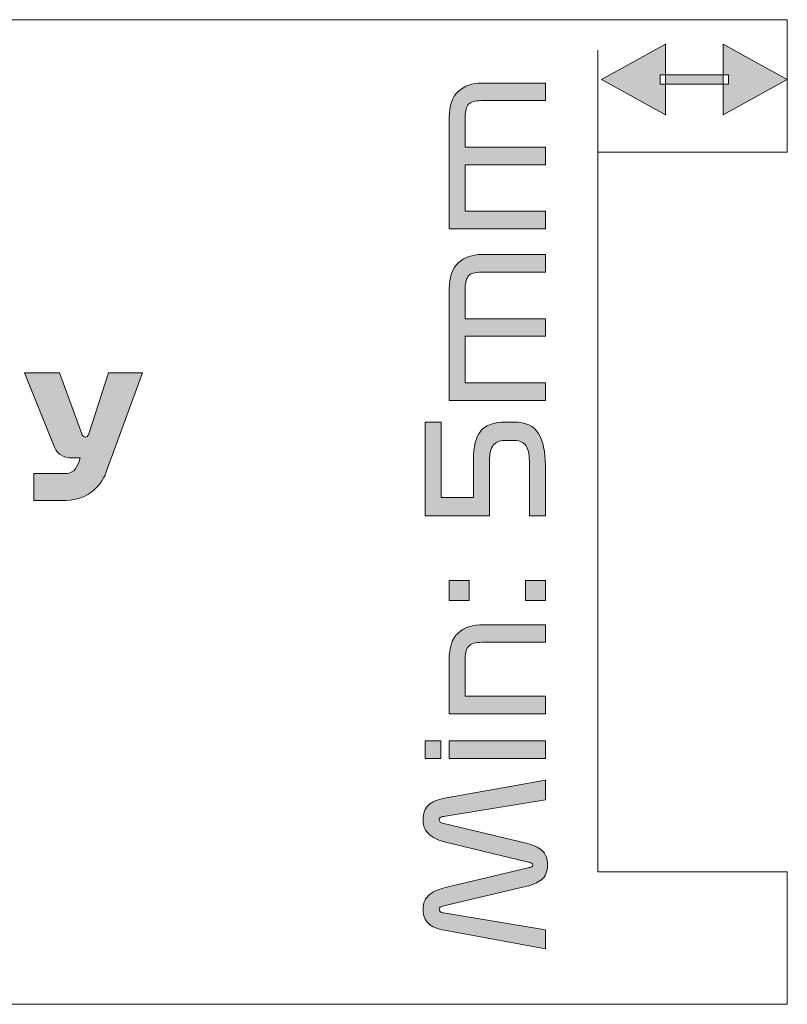
# Model space of a CAD drawing. Extents: x 18 to 1680, y -847 to -17.
# Drawn here: x 1553 to 1611, y -693 to -620 of the extents above; entities that cross this region are included whole.
import ezdxf

# ---------------------------------------------------------------- set-up
doc = ezdxf.new("R2010")
doc.units = 0
doc.header["$MEASUREMENT"] = 0
doc.layers.get('0').update_dxf_attribs({"lineweight": 0})

# ---------------------------------------------------------------- blocks, each defined once
blk = doc.blocks.new('Block_7')
at = {"true_color": 0x1a1a18, "transparency": 33554687}
h = blk.add_hatch(color=250, dxfattribs=at)
edge = h.paths.add_edge_path()
edge.add_spline(control_points=[(1601.829, -626.636), (1601.829, -626.636), (1597.041, -623.997), (1597.041, -623.997), (1597.041, -623.997), (1601.834, -621.366), (1601.834, -621.366), (1601.834, -621.366), (1601.829, -626.636), (1601.829, -626.636)], knot_values=[0, 0, 0, 0, 1, 1, 1, 2, 2, 2, 3, 3, 3, 3], degree=3, periodic=0)
edge = h.paths.add_edge_path()
edge.add_spline(control_points=[(1601.416, -623.646), (1601.416, -623.646), (1606.549, -623.651), (1606.549, -623.651), (1606.549, -623.651), (1606.548, -624.36), (1606.548, -624.36), (1606.548, -624.36), (1601.416, -624.355), (1601.416, -624.355), (1601.416, -624.355), (1601.416, -623.646), (1601.416, -623.646), (1601.416, -623.646), (1601.416, -623.646), (1601.416, -623.646)], knot_values=[0, 0, 0, 0, 1, 1, 1, 2, 2, 2, 3, 3, 3, 4, 4, 4, 5, 5, 5, 5], degree=3, periodic=0)
edge = h.paths.add_edge_path()
edge.add_spline(control_points=[(1606.131, -626.64), (1606.131, -626.64), (1606.135, -621.37), (1606.135, -621.37), (1606.135, -621.37), (1610.923, -624.009), (1610.923, -624.009), (1610.923, -624.009), (1606.131, -626.64), (1606.131, -626.64), (1606.131, -626.64), (1606.131, -626.64), (1606.131, -626.64)], knot_values=[0, 0, 0, 0, 1, 1, 1, 2, 2, 2, 3, 3, 3, 4, 4, 4, 4], degree=3, periodic=0)
h = blk.add_hatch(color=250, dxfattribs=at)
edge = h.paths.add_edge_path()
edge.add_spline(control_points=[(1592.833, -635.185), (1592.833, -635.185), (1585.633, -635.185), (1585.633, -635.185), (1585.633, -635.185), (1585.633, -626.857), (1585.633, -626.857), (1585.633, -625.961), (1585.861, -625.305), (1586.317, -624.889), (1586.773, -624.473), (1587.357, -624.265), (1588.069, -624.265), (1588.069, -624.265), (1592.833, -624.265), (1592.833, -624.265), (1592.833, -624.265), (1592.833, -625.585), (1592.833, -625.585), (1592.833, -625.585), (1588.009, -625.585), (1588.009, -625.585), (1587.561, -625.585), (1587.253, -625.677), (1587.085, -625.861), (1586.917, -626.045), (1586.833, -626.349), (1586.833, -626.773), (1586.833, -626.773), (1586.833, -629.065), (1586.833, -629.065), (1586.833, -629.065), (1592.833, -629.065), (1592.833, -629.065), (1592.833, -629.065), (1592.833, -630.385), (1592.833, -630.385), (1592.833, -630.385), (1586.833, -630.385), (1586.833, -630.385), (1586.833, -630.385), (1586.833, -633.865), (1586.833, -633.865), (1586.833, -633.865), (1592.833, -633.865), (1592.833, -633.865), (1592.833, -633.865), (1592.833, -635.185), (1592.833, -635.185)], knot_values=[0, 0, 0, 0, 1, 1, 1, 2, 2, 2, 3, 3, 3, 4, 4, 4, 5, 5, 5, 6, 6, 6, 7, 7, 7, 8, 8, 8, 9, 9, 9, 10, 10, 10, 11, 11, 11, 12, 12, 12, 13, 13, 13, 14, 14, 14, 15, 15, 15, 16, 16, 16, 16], degree=3, periodic=0)
h = blk.add_hatch(color=250, dxfattribs=at)
edge = h.paths.add_edge_path()
edge.add_spline(control_points=[(1592.833, -648.024), (1592.833, -648.024), (1585.633, -648.024), (1585.633, -648.024), (1585.633, -648.024), (1585.633, -639.696), (1585.633, -639.696), (1585.633, -638.8), (1585.861, -638.145), (1586.317, -637.729), (1586.773, -637.313), (1587.357, -637.104), (1588.069, -637.104), (1588.069, -637.104), (1592.833, -637.104), (1592.833, -637.104), (1592.833, -637.104), (1592.833, -638.425), (1592.833, -638.425), (1592.833, -638.425), (1588.009, -638.425), (1588.009, -638.425), (1587.561, -638.425), (1587.253, -638.517), (1587.085, -638.701), (1586.917, -638.885), (1586.833, -639.189), (1586.833, -639.613), (1586.833, -639.613), (1586.833, -641.905), (1586.833, -641.905), (1586.833, -641.905), (1592.833, -641.905), (1592.833, -641.905), (1592.833, -641.905), (1592.833, -643.224), (1592.833, -643.224), (1592.833, -643.224), (1586.833, -643.224), (1586.833, -643.224), (1586.833, -643.224), (1586.833, -646.705), (1586.833, -646.705), (1586.833, -646.705), (1592.833, -646.705), (1592.833, -646.705), (1592.833, -646.705), (1592.833, -648.024), (1592.833, -648.024)], knot_values=[0, 0, 0, 0, 1, 1, 1, 2, 2, 2, 3, 3, 3, 4, 4, 4, 5, 5, 5, 6, 6, 6, 7, 7, 7, 8, 8, 8, 9, 9, 9, 10, 10, 10, 11, 11, 11, 12, 12, 12, 13, 13, 13, 14, 14, 14, 15, 15, 15, 16, 16, 16, 16], degree=3, periodic=0)
h = blk.add_hatch(color=250, dxfattribs=at)
edge = h.paths.add_edge_path()
edge.add_spline(control_points=[(1558.143, -650.534), (1558.177, -650.627), (1558.219, -650.689), (1558.269, -650.719), (1558.32, -650.748), (1558.366, -650.763), (1558.408, -650.763), (1558.459, -650.763), (1558.503, -650.748), (1558.541, -650.719), (1558.579, -650.689), (1558.615, -650.627), (1558.649, -650.534), (1558.649, -650.534), (1560.128, -645.948), (1560.128, -645.948), (1560.128, -645.948), (1562.682, -645.948), (1562.682, -645.948), (1562.682, -645.948), (1559.963, -653.382), (1559.963, -653.382), (1559.736, -654.003), (1559.35, -654.517), (1558.806, -654.921), (1558.263, -655.325), (1557.536, -655.528), (1556.626, -655.528), (1556.626, -655.528), (1554.552, -655.528), (1554.552, -655.528), (1554.552, -655.528), (1554.552, -653.497), (1554.552, -653.497), (1554.552, -653.497), (1556.841, -653.497), (1556.841, -653.497), (1557.144, -653.497), (1557.374, -653.427), (1557.53, -653.286), (1557.686, -653.145), (1557.818, -652.914), (1557.928, -652.59), (1557.928, -652.59), (1558.016, -652.334), (1558.016, -652.334), (1558.016, -652.334), (1557.41, -652.334), (1557.41, -652.334), (1557.064, -652.334), (1556.78, -652.258), (1556.556, -652.105), (1556.333, -651.951), (1556.158, -651.717), (1556.032, -651.402), (1556.032, -651.402), (1553.832, -645.948), (1553.832, -645.948), (1553.832, -645.948), (1556.474, -645.948), (1556.474, -645.948), (1556.474, -645.948), (1558.143, -650.534), (1558.143, -650.534)], knot_values=[0, 0, 0, 0, 1, 1, 1, 2, 2, 2, 3, 3, 3, 4, 4, 4, 5, 5, 5, 6, 6, 6, 7, 7, 7, 8, 8, 8, 9, 9, 9, 10, 10, 10, 11, 11, 11, 12, 12, 12, 13, 13, 13, 14, 14, 14, 15, 15, 15, 16, 16, 16, 17, 17, 17, 18, 18, 18, 19, 19, 19, 20, 20, 20, 21, 21, 21, 21], degree=3, periodic=0)
h = blk.add_hatch(color=250, dxfattribs=at)
edge = h.paths.add_edge_path()
edge.add_spline(control_points=[(1587.445, -652.393), (1587.445, -651.497), (1587.619, -650.815), (1587.967, -650.347), (1588.315, -649.879), (1588.953, -649.645), (1589.881, -649.645), (1589.881, -649.645), (1590.481, -649.645), (1590.481, -649.645), (1591.361, -649.645), (1591.973, -649.93), (1592.317, -650.502), (1592.661, -651.074), (1592.833, -651.872), (1592.833, -652.897), (1592.833, -652.897), (1592.833, -656.664), (1592.833, -656.664), (1592.833, -656.664), (1591.633, -656.664), (1591.633, -656.664), (1591.633, -656.664), (1591.633, -652.56), (1591.633, -652.56), (1591.633, -652.016), (1591.541, -651.624), (1591.357, -651.385), (1591.173, -651.144), (1590.905, -651.025), (1590.553, -651.025), (1590.553, -651.025), (1589.725, -651.025), (1589.725, -651.025), (1589.389, -651.025), (1589.125, -651.144), (1588.933, -651.385), (1588.741, -651.624), (1588.645, -652.016), (1588.645, -652.56), (1588.645, -652.56), (1588.645, -656.664), (1588.645, -656.664), (1588.645, -656.664), (1583.833, -656.664), (1583.833, -656.664), (1583.833, -656.664), (1583.833, -649.645), (1583.833, -649.645), (1583.833, -649.645), (1585.033, -649.645), (1585.033, -649.645), (1585.033, -649.645), (1585.033, -655.284), (1585.033, -655.284), (1585.033, -655.284), (1587.445, -655.284), (1587.445, -655.284), (1587.445, -655.284), (1587.445, -652.393), (1587.445, -652.393)], knot_values=[0, 0, 0, 0, 1, 1, 1, 2, 2, 2, 3, 3, 3, 4, 4, 4, 5, 5, 5, 6, 6, 6, 7, 7, 7, 8, 8, 8, 9, 9, 9, 10, 10, 10, 11, 11, 11, 12, 12, 12, 13, 13, 13, 14, 14, 14, 15, 15, 15, 16, 16, 16, 17, 17, 17, 18, 18, 18, 19, 19, 19, 20, 20, 20, 20], degree=3, periodic=0)
h = blk.add_hatch(color=250, dxfattribs=at)
edge = h.paths.add_edge_path()
edge.add_spline(control_points=[(1587.133, -663.012), (1587.133, -663.012), (1585.633, -663.012), (1585.633, -663.012), (1585.633, -663.012), (1585.633, -661.512), (1585.633, -661.512), (1585.633, -661.512), (1587.133, -661.512), (1587.133, -661.512), (1587.133, -661.512), (1587.133, -663.012), (1587.133, -663.012)], knot_values=[0, 0, 0, 0, 1, 1, 1, 2, 2, 2, 3, 3, 3, 4, 4, 4, 4], degree=3, periodic=0)
edge = h.paths.add_edge_path()
edge.add_spline(control_points=[(1592.833, -663.012), (1592.833, -663.012), (1591.333, -663.012), (1591.333, -663.012), (1591.333, -663.012), (1591.333, -661.512), (1591.333, -661.512), (1591.333, -661.512), (1592.833, -661.512), (1592.833, -661.512), (1592.833, -661.512), (1592.833, -663.012), (1592.833, -663.012), (1592.833, -663.012), (1592.833, -663.012), (1592.833, -663.012)], knot_values=[0, 0, 0, 0, 1, 1, 1, 2, 2, 2, 3, 3, 3, 4, 4, 4, 5, 5, 5, 5], degree=3, periodic=0)
h = blk.add_hatch(color=250, dxfattribs=at)
edge = h.paths.add_edge_path()
edge.add_spline(control_points=[(1592.833, -671.472), (1592.833, -671.472), (1585.633, -671.472), (1585.633, -671.472), (1585.633, -671.472), (1585.633, -667.416), (1585.633, -667.416), (1585.633, -666.512), (1585.853, -665.852), (1586.293, -665.436), (1586.733, -665.02), (1587.373, -664.812), (1588.213, -664.812), (1588.213, -664.812), (1592.833, -664.812), (1592.833, -664.812), (1592.833, -664.812), (1592.833, -666.132), (1592.833, -666.132), (1592.833, -666.132), (1588.069, -666.132), (1588.069, -666.132), (1587.597, -666.132), (1587.273, -666.224), (1587.097, -666.408), (1586.921, -666.592), (1586.833, -666.896), (1586.833, -667.32), (1586.833, -667.32), (1586.833, -670.152), (1586.833, -670.152), (1586.833, -670.152), (1592.833, -670.152), (1592.833, -670.152), (1592.833, -670.152), (1592.833, -671.472), (1592.833, -671.472)], knot_values=[0, 0, 0, 0, 1, 1, 1, 2, 2, 2, 3, 3, 3, 4, 4, 4, 5, 5, 5, 6, 6, 6, 7, 7, 7, 8, 8, 8, 9, 9, 9, 10, 10, 10, 11, 11, 11, 12, 12, 12, 12], degree=3, periodic=0)
h = blk.add_hatch(color=250, dxfattribs=at)
edge = h.paths.add_edge_path()
edge.add_spline(control_points=[(1592.833, -674.832), (1592.833, -674.832), (1585.633, -674.832), (1585.633, -674.832), (1585.633, -674.832), (1585.633, -673.512), (1585.633, -673.512), (1585.633, -673.512), (1592.833, -673.512), (1592.833, -673.512), (1592.833, -673.512), (1592.833, -674.832), (1592.833, -674.832)], knot_values=[0, 0, 0, 0, 1, 1, 1, 2, 2, 2, 3, 3, 3, 4, 4, 4, 4], degree=3, periodic=0)
edge = h.paths.add_edge_path()
edge.add_spline(control_points=[(1585.009, -673.512), (1585.009, -673.512), (1585.009, -674.832), (1585.009, -674.832), (1585.009, -674.832), (1583.833, -674.832), (1583.833, -674.832), (1583.833, -674.832), (1583.833, -673.512), (1583.833, -673.512), (1583.833, -673.512), (1585.009, -673.512), (1585.009, -673.512), (1585.009, -673.512), (1585.009, -673.512), (1585.009, -673.512)], knot_values=[0, 0, 0, 0, 1, 1, 1, 2, 2, 2, 3, 3, 3, 4, 4, 4, 5, 5, 5, 5], degree=3, periodic=0)
h = blk.add_hatch(color=250, dxfattribs=at)
edge = h.paths.add_edge_path()
edge.add_spline(control_points=[(1592.833, -689.064), (1592.833, -689.064), (1585.273, -687.684), (1585.273, -687.684), (1584.745, -687.588), (1584.347, -687.42), (1584.079, -687.18), (1583.811, -686.94), (1583.677, -686.592), (1583.677, -686.136), (1583.677, -685.632), (1583.839, -685.258), (1584.163, -685.014), (1584.487, -684.77), (1584.889, -684.592), (1585.369, -684.48), (1585.369, -684.48), (1591.549, -683.016), (1591.549, -683.016), (1591.653, -682.992), (1591.735, -682.966), (1591.795, -682.938), (1591.855, -682.91), (1591.885, -682.864), (1591.885, -682.8), (1591.885, -682.728), (1591.857, -682.68), (1591.801, -682.656), (1591.745, -682.632), (1591.665, -682.608), (1591.561, -682.584), (1591.561, -682.584), (1585.369, -681.096), (1585.369, -681.096), (1584.889, -680.984), (1584.487, -680.796), (1584.163, -680.532), (1583.839, -680.268), (1583.677, -679.9), (1583.677, -679.428), (1583.677, -678.932), (1583.811, -678.562), (1584.079, -678.318), (1584.347, -678.074), (1584.745, -677.904), (1585.273, -677.808), (1585.273, -677.808), (1592.833, -676.452), (1592.833, -676.452), (1592.833, -676.452), (1592.833, -677.916), (1592.833, -677.916), (1592.833, -677.916), (1585.213, -679.164), (1585.213, -679.164), (1585.093, -679.18), (1585.009, -679.208), (1584.961, -679.248), (1584.913, -679.288), (1584.889, -679.34), (1584.889, -679.404), (1584.889, -679.476), (1584.913, -679.536), (1584.961, -679.584), (1585.009, -679.632), (1585.097, -679.672), (1585.225, -679.704), (1585.225, -679.704), (1591.393, -681.168), (1591.393, -681.168), (1591.905, -681.288), (1592.299, -681.466), (1592.575, -681.702), (1592.851, -681.938), (1592.989, -682.304), (1592.989, -682.8), (1592.989, -683.312), (1592.839, -683.68), (1592.539, -683.904), (1592.239, -684.128), (1591.873, -684.292), (1591.441, -684.396), (1591.441, -684.396), (1585.237, -685.848), (1585.237, -685.848), (1585.101, -685.88), (1585.009, -685.916), (1584.961, -685.956), (1584.913, -685.996), (1584.889, -686.052), (1584.889, -686.124), (1584.889, -686.188), (1584.913, -686.244), (1584.961, -686.292), (1585.009, -686.34), (1585.093, -686.372), (1585.213, -686.388), (1585.213, -686.388), (1592.833, -687.66), (1592.833, -687.66), (1592.833, -687.66), (1592.833, -689.064), (1592.833, -689.064)], knot_values=[0, 0, 0, 0, 1, 1, 1, 2, 2, 2, 3, 3, 3, 4, 4, 4, 5, 5, 5, 6, 6, 6, 7, 7, 7, 8, 8, 8, 9, 9, 9, 10, 10, 10, 11, 11, 11, 12, 12, 12, 13, 13, 13, 14, 14, 14, 15, 15, 15, 16, 16, 16, 17, 17, 17, 18, 18, 18, 19, 19, 19, 20, 20, 20, 21, 21, 21, 22, 22, 22, 23, 23, 23, 24, 24, 24, 25, 25, 25, 26, 26, 26, 27, 27, 27, 28, 28, 28, 29, 29, 29, 30, 30, 30, 31, 31, 31, 32, 32, 32, 33, 33, 33, 34, 34, 34, 34], degree=3, periodic=0)
at = {"color": 250, "lineweight": 0, "true_color": 0x1a1a18}
blk.add_line((1596.769, -629.447), (1596.769, -621.801), dxfattribs=at)
at = {"color": 12, "lineweight": 0, "true_color": 0xe2000f}
blk.add_open_spline([(1362.91, -619.526), (1362.91, -619.526), (1610.942, -619.526), (1610.942, -619.526), (1610.942, -619.526), (1610.942, -629.447), (1610.942, -629.447), (1610.942, -629.447), (1596.769, -629.447), (1596.769, -629.447), (1596.769, -629.447), (1596.769, -683.306), (1596.769, -683.306), (1596.769, -683.306), (1610.942, -683.306), (1610.942, -683.306), (1610.942, -683.306), (1610.942, -693.227), (1610.942, -693.227), (1610.942, -693.227), (1362.91, -693.227), (1362.91, -693.227), (1359.013, -693.227), (1355.824, -690.038), (1355.824, -686.14), (1355.824, -686.14), (1355.824, -626.613), (1355.824, -626.613), (1355.824, -622.715), (1359.013, -619.526), (1362.91, -619.526)], degree=3, knots=[0, 0, 0, 0, 1, 1, 1, 2, 2, 2, 3, 3, 3, 4, 4, 4, 5, 5, 5, 6, 6, 6, 7, 7, 7, 8, 8, 8, 9, 9, 9, 10, 10, 10, 10], dxfattribs=at)
for points, knots in [([(1601.829, -626.636), (1601.829, -626.636), (1597.041, -623.997), (1597.041, -623.997), (1597.041, -623.997), (1601.834, -621.366), (1601.834, -621.366), (1601.834, -621.366), (1601.829, -626.636), (1601.829, -626.636)], [0, 0, 0, 0, 1, 1, 1, 2, 2, 2, 3, 3, 3, 3]), ([(1606.131, -626.64), (1606.131, -626.64), (1606.135, -621.37), (1606.135, -621.37), (1606.135, -621.37), (1610.923, -624.009), (1610.923, -624.009), (1610.923, -624.009), (1606.131, -626.64), (1606.131, -626.64), (1606.131, -626.64), (1606.131, -626.64), (1606.131, -626.64)], [0, 0, 0, 0, 1, 1, 1, 2, 2, 2, 3, 3, 3, 4, 4, 4, 4]), ([(1601.416, -623.646), (1601.416, -623.646), (1606.549, -623.651), (1606.549, -623.651), (1606.549, -623.651), (1606.548, -624.36), (1606.548, -624.36), (1606.548, -624.36), (1601.416, -624.355), (1601.416, -624.355), (1601.416, -624.355), (1601.416, -623.646), (1601.416, -623.646), (1601.416, -623.646), (1601.416, -623.646), (1601.416, -623.646)], [0, 0, 0, 0, 1, 1, 1, 2, 2, 2, 3, 3, 3, 4, 4, 4, 5, 5, 5, 5]), ([(1592.833, -635.185), (1592.833, -635.185), (1585.633, -635.185), (1585.633, -635.185), (1585.633, -635.185), (1585.633, -626.857), (1585.633, -626.857), (1585.633, -625.961), (1585.861, -625.305), (1586.317, -624.889), (1586.773, -624.473), (1587.357, -624.265), (1588.069, -624.265), (1588.069, -624.265), (1592.833, -624.265), (1592.833, -624.265), (1592.833, -624.265), (1592.833, -625.585), (1592.833, -625.585), (1592.833, -625.585), (1588.009, -625.585), (1588.009, -625.585), (1587.561, -625.585), (1587.253, -625.677), (1587.085, -625.861), (1586.917, -626.045), (1586.833, -626.349), (1586.833, -626.773), (1586.833, -626.773), (1586.833, -629.065), (1586.833, -629.065), (1586.833, -629.065), (1592.833, -629.065), (1592.833, -629.065), (1592.833, -629.065), (1592.833, -630.385), (1592.833, -630.385), (1592.833, -630.385), (1586.833, -630.385), (1586.833, -630.385), (1586.833, -630.385), (1586.833, -633.865), (1586.833, -633.865), (1586.833, -633.865), (1592.833, -633.865), (1592.833, -633.865), (1592.833, -633.865), (1592.833, -635.185), (1592.833, -635.185)], [0, 0, 0, 0, 1, 1, 1, 2, 2, 2, 3, 3, 3, 4, 4, 4, 5, 5, 5, 6, 6, 6, 7, 7, 7, 8, 8, 8, 9, 9, 9, 10, 10, 10, 11, 11, 11, 12, 12, 12, 13, 13, 13, 14, 14, 14, 15, 15, 15, 16, 16, 16, 16]), ([(1592.833, -648.024), (1592.833, -648.024), (1585.633, -648.024), (1585.633, -648.024), (1585.633, -648.024), (1585.633, -639.696), (1585.633, -639.696), (1585.633, -638.8), (1585.861, -638.145), (1586.317, -637.729), (1586.773, -637.313), (1587.357, -637.104), (1588.069, -637.104), (1588.069, -637.104), (1592.833, -637.104), (1592.833, -637.104), (1592.833, -637.104), (1592.833, -638.425), (1592.833, -638.425), (1592.833, -638.425), (1588.009, -638.425), (1588.009, -638.425), (1587.561, -638.425), (1587.253, -638.517), (1587.085, -638.701), (1586.917, -638.885), (1586.833, -639.189), (1586.833, -639.613), (1586.833, -639.613), (1586.833, -641.905), (1586.833, -641.905), (1586.833, -641.905), (1592.833, -641.905), (1592.833, -641.905), (1592.833, -641.905), (1592.833, -643.224), (1592.833, -643.224), (1592.833, -643.224), (1586.833, -643.224), (1586.833, -643.224), (1586.833, -643.224), (1586.833, -646.705), (1586.833, -646.705), (1586.833, -646.705), (1592.833, -646.705), (1592.833, -646.705), (1592.833, -646.705), (1592.833, -648.024), (1592.833, -648.024)], [0, 0, 0, 0, 1, 1, 1, 2, 2, 2, 3, 3, 3, 4, 4, 4, 5, 5, 5, 6, 6, 6, 7, 7, 7, 8, 8, 8, 9, 9, 9, 10, 10, 10, 11, 11, 11, 12, 12, 12, 13, 13, 13, 14, 14, 14, 15, 15, 15, 16, 16, 16, 16]), ([(1558.143, -650.534), (1558.177, -650.627), (1558.219, -650.689), (1558.269, -650.719), (1558.32, -650.748), (1558.366, -650.763), (1558.408, -650.763), (1558.459, -650.763), (1558.503, -650.748), (1558.541, -650.719), (1558.579, -650.689), (1558.615, -650.627), (1558.649, -650.534), (1558.649, -650.534), (1560.128, -645.948), (1560.128, -645.948), (1560.128, -645.948), (1562.682, -645.948), (1562.682, -645.948), (1562.682, -645.948), (1559.963, -653.382), (1559.963, -653.382), (1559.736, -654.003), (1559.35, -654.517), (1558.806, -654.921), (1558.263, -655.325), (1557.536, -655.528), (1556.626, -655.528), (1556.626, -655.528), (1554.552, -655.528), (1554.552, -655.528), (1554.552, -655.528), (1554.552, -653.497), (1554.552, -653.497), (1554.552, -653.497), (1556.841, -653.497), (1556.841, -653.497), (1557.144, -653.497), (1557.374, -653.427), (1557.53, -653.286), (1557.686, -653.145), (1557.818, -652.914), (1557.928, -652.59), (1557.928, -652.59), (1558.016, -652.334), (1558.016, -652.334), (1558.016, -652.334), (1557.41, -652.334), (1557.41, -652.334), (1557.064, -652.334), (1556.78, -652.258), (1556.556, -652.105), (1556.333, -651.951), (1556.158, -651.717), (1556.032, -651.402), (1556.032, -651.402), (1553.832, -645.948), (1553.832, -645.948), (1553.832, -645.948), (1556.474, -645.948), (1556.474, -645.948), (1556.474, -645.948), (1558.143, -650.534), (1558.143, -650.534)], [0, 0, 0, 0, 1, 1, 1, 2, 2, 2, 3, 3, 3, 4, 4, 4, 5, 5, 5, 6, 6, 6, 7, 7, 7, 8, 8, 8, 9, 9, 9, 10, 10, 10, 11, 11, 11, 12, 12, 12, 13, 13, 13, 14, 14, 14, 15, 15, 15, 16, 16, 16, 17, 17, 17, 18, 18, 18, 19, 19, 19, 20, 20, 20, 21, 21, 21, 21]), ([(1587.445, -652.393), (1587.445, -651.497), (1587.619, -650.815), (1587.967, -650.347), (1588.315, -649.879), (1588.953, -649.645), (1589.881, -649.645), (1589.881, -649.645), (1590.481, -649.645), (1590.481, -649.645), (1591.361, -649.645), (1591.973, -649.93), (1592.317, -650.502), (1592.661, -651.074), (1592.833, -651.872), (1592.833, -652.897), (1592.833, -652.897), (1592.833, -656.664), (1592.833, -656.664), (1592.833, -656.664), (1591.633, -656.664), (1591.633, -656.664), (1591.633, -656.664), (1591.633, -652.56), (1591.633, -652.56), (1591.633, -652.016), (1591.541, -651.624), (1591.357, -651.385), (1591.173, -651.144), (1590.905, -651.025), (1590.553, -651.025), (1590.553, -651.025), (1589.725, -651.025), (1589.725, -651.025), (1589.389, -651.025), (1589.125, -651.144), (1588.933, -651.385), (1588.741, -651.624), (1588.645, -652.016), (1588.645, -652.56), (1588.645, -652.56), (1588.645, -656.664), (1588.645, -656.664), (1588.645, -656.664), (1583.833, -656.664), (1583.833, -656.664), (1583.833, -656.664), (1583.833, -649.645), (1583.833, -649.645), (1583.833, -649.645), (1585.033, -649.645), (1585.033, -649.645), (1585.033, -649.645), (1585.033, -655.284), (1585.033, -655.284), (1585.033, -655.284), (1587.445, -655.284), (1587.445, -655.284), (1587.445, -655.284), (1587.445, -652.393), (1587.445, -652.393)], [0, 0, 0, 0, 1, 1, 1, 2, 2, 2, 3, 3, 3, 4, 4, 4, 5, 5, 5, 6, 6, 6, 7, 7, 7, 8, 8, 8, 9, 9, 9, 10, 10, 10, 11, 11, 11, 12, 12, 12, 13, 13, 13, 14, 14, 14, 15, 15, 15, 16, 16, 16, 17, 17, 17, 18, 18, 18, 19, 19, 19, 20, 20, 20, 20]), ([(1587.133, -663.012), (1587.133, -663.012), (1585.633, -663.012), (1585.633, -663.012), (1585.633, -663.012), (1585.633, -661.512), (1585.633, -661.512), (1585.633, -661.512), (1587.133, -661.512), (1587.133, -661.512), (1587.133, -661.512), (1587.133, -663.012), (1587.133, -663.012)], [0, 0, 0, 0, 1, 1, 1, 2, 2, 2, 3, 3, 3, 4, 4, 4, 4]), ([(1592.833, -663.012), (1592.833, -663.012), (1591.333, -663.012), (1591.333, -663.012), (1591.333, -663.012), (1591.333, -661.512), (1591.333, -661.512), (1591.333, -661.512), (1592.833, -661.512), (1592.833, -661.512), (1592.833, -661.512), (1592.833, -663.012), (1592.833, -663.012), (1592.833, -663.012), (1592.833, -663.012), (1592.833, -663.012)], [0, 0, 0, 0, 1, 1, 1, 2, 2, 2, 3, 3, 3, 4, 4, 4, 5, 5, 5, 5]), ([(1592.833, -671.472), (1592.833, -671.472), (1585.633, -671.472), (1585.633, -671.472), (1585.633, -671.472), (1585.633, -667.416), (1585.633, -667.416), (1585.633, -666.512), (1585.853, -665.852), (1586.293, -665.436), (1586.733, -665.02), (1587.373, -664.812), (1588.213, -664.812), (1588.213, -664.812), (1592.833, -664.812), (1592.833, -664.812), (1592.833, -664.812), (1592.833, -666.132), (1592.833, -666.132), (1592.833, -666.132), (1588.069, -666.132), (1588.069, -666.132), (1587.597, -666.132), (1587.273, -666.224), (1587.097, -666.408), (1586.921, -666.592), (1586.833, -666.896), (1586.833, -667.32), (1586.833, -667.32), (1586.833, -670.152), (1586.833, -670.152), (1586.833, -670.152), (1592.833, -670.152), (1592.833, -670.152), (1592.833, -670.152), (1592.833, -671.472), (1592.833, -671.472)], [0, 0, 0, 0, 1, 1, 1, 2, 2, 2, 3, 3, 3, 4, 4, 4, 5, 5, 5, 6, 6, 6, 7, 7, 7, 8, 8, 8, 9, 9, 9, 10, 10, 10, 11, 11, 11, 12, 12, 12, 12]), ([(1585.009, -673.512), (1585.009, -673.512), (1585.009, -674.832), (1585.009, -674.832), (1585.009, -674.832), (1583.833, -674.832), (1583.833, -674.832), (1583.833, -674.832), (1583.833, -673.512), (1583.833, -673.512), (1583.833, -673.512), (1585.009, -673.512), (1585.009, -673.512), (1585.009, -673.512), (1585.009, -673.512), (1585.009, -673.512)], [0, 0, 0, 0, 1, 1, 1, 2, 2, 2, 3, 3, 3, 4, 4, 4, 5, 5, 5, 5]), ([(1592.833, -674.832), (1592.833, -674.832), (1585.633, -674.832), (1585.633, -674.832), (1585.633, -674.832), (1585.633, -673.512), (1585.633, -673.512), (1585.633, -673.512), (1592.833, -673.512), (1592.833, -673.512), (1592.833, -673.512), (1592.833, -674.832), (1592.833, -674.832)], [0, 0, 0, 0, 1, 1, 1, 2, 2, 2, 3, 3, 3, 4, 4, 4, 4]), ([(1592.833, -689.064), (1592.833, -689.064), (1585.273, -687.684), (1585.273, -687.684), (1584.745, -687.588), (1584.347, -687.42), (1584.079, -687.18), (1583.811, -686.94), (1583.677, -686.592), (1583.677, -686.136), (1583.677, -685.632), (1583.839, -685.258), (1584.163, -685.014), (1584.487, -684.77), (1584.889, -684.592), (1585.369, -684.48), (1585.369, -684.48), (1591.549, -683.016), (1591.549, -683.016), (1591.653, -682.992), (1591.735, -682.966), (1591.795, -682.938), (1591.855, -682.91), (1591.885, -682.864), (1591.885, -682.8), (1591.885, -682.728), (1591.857, -682.68), (1591.801, -682.656), (1591.745, -682.632), (1591.665, -682.608), (1591.561, -682.584), (1591.561, -682.584), (1585.369, -681.096), (1585.369, -681.096), (1584.889, -680.984), (1584.487, -680.796), (1584.163, -680.532), (1583.839, -680.268), (1583.677, -679.9), (1583.677, -679.428), (1583.677, -678.932), (1583.811, -678.562), (1584.079, -678.318), (1584.347, -678.074), (1584.745, -677.904), (1585.273, -677.808), (1585.273, -677.808), (1592.833, -676.452), (1592.833, -676.452), (1592.833, -676.452), (1592.833, -677.916), (1592.833, -677.916), (1592.833, -677.916), (1585.213, -679.164), (1585.213, -679.164), (1585.093, -679.18), (1585.009, -679.208), (1584.961, -679.248), (1584.913, -679.288), (1584.889, -679.34), (1584.889, -679.404), (1584.889, -679.476), (1584.913, -679.536), (1584.961, -679.584), (1585.009, -679.632), (1585.097, -679.672), (1585.225, -679.704), (1585.225, -679.704), (1591.393, -681.168), (1591.393, -681.168), (1591.905, -681.288), (1592.299, -681.466), (1592.575, -681.702), (1592.851, -681.938), (1592.989, -682.304), (1592.989, -682.8), (1592.989, -683.312), (1592.839, -683.68), (1592.539, -683.904), (1592.239, -684.128), (1591.873, -684.292), (1591.441, -684.396), (1591.441, -684.396), (1585.237, -685.848), (1585.237, -685.848), (1585.101, -685.88), (1585.009, -685.916), (1584.961, -685.956), (1584.913, -685.996), (1584.889, -686.052), (1584.889, -686.124), (1584.889, -686.188), (1584.913, -686.244), (1584.961, -686.292), (1585.009, -686.34), (1585.093, -686.372), (1585.213, -686.388), (1585.213, -686.388), (1592.833, -687.66), (1592.833, -687.66), (1592.833, -687.66), (1592.833, -689.064), (1592.833, -689.064)], [0, 0, 0, 0, 1, 1, 1, 2, 2, 2, 3, 3, 3, 4, 4, 4, 5, 5, 5, 6, 6, 6, 7, 7, 7, 8, 8, 8, 9, 9, 9, 10, 10, 10, 11, 11, 11, 12, 12, 12, 13, 13, 13, 14, 14, 14, 15, 15, 15, 16, 16, 16, 17, 17, 17, 18, 18, 18, 19, 19, 19, 20, 20, 20, 21, 21, 21, 22, 22, 22, 23, 23, 23, 24, 24, 24, 25, 25, 25, 26, 26, 26, 27, 27, 27, 28, 28, 28, 29, 29, 29, 30, 30, 30, 31, 31, 31, 32, 32, 32, 33, 33, 33, 34, 34, 34, 34])]:
    blk.add_open_spline(points, degree=3, knots=knots)

msp = doc.modelspace()

# ---------------------------------------------------------------- block references
msp.add_blockref('Block_7', (0, 0))

doc.saveas('drawing.dxf')
